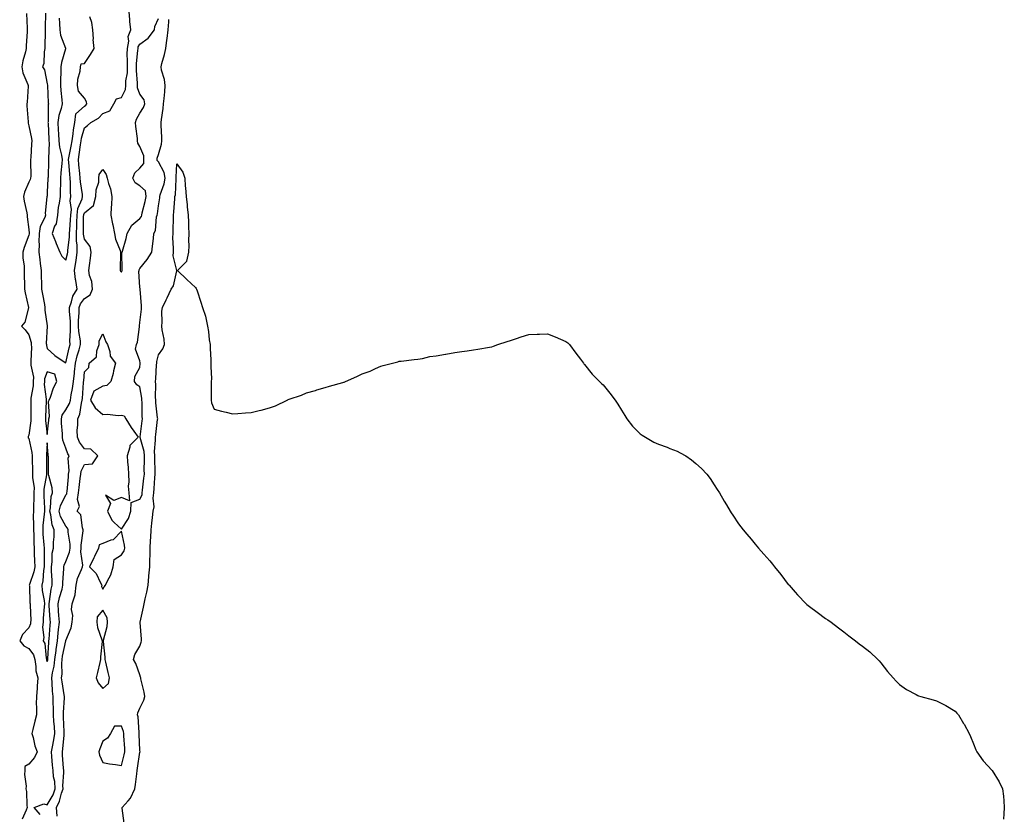
# Model space of a CAD drawing. Units: inches. Extents: x 936803 to 939443, y 7297898 to 7300538.
# Drawn here: x 937573 to 938105, y 7299138 to 7299567 of the extents above; entities that cross this region are included whole.
import ezdxf

# ---------------------------------------------------------------- set-up
doc = ezdxf.new("R2010")
doc.units = ezdxf.units.IN
doc.header["$MEASUREMENT"] = 0
doc.layers.add('Contour_93687297', color=7, linetype='Continuous', true_color=0xd91504)

msp = doc.modelspace()

# ---------------------------------------------------------------- linework, layer by layer
at = {"layer": 'Contour_93687297'}
for points in [[(937576.89, 7299570.76, 3235), (937577.14, 7299562.84, 3235), (937577.14, 7299561.92, 3235), (937577.1, 7299560.97, 3235), (937576.71, 7299553.26, 3235), (937576.66, 7299551.92, 3235), (937576.28, 7299550.15, 3235), (937574.78, 7299545.19, 3235), (937574.23, 7299541.92, 3235), (937574.87, 7299538.74, 3235), (937577.55, 7299532.42, 3235), (937577.7, 7299531.92, 3235), (937577.67, 7299531.54, 3235), (937577.08, 7299522.89, 3235), (937577.01, 7299521.92, 3235), (937577.04, 7299520.91, 3235), (937577.7, 7299512.27, 3235), (937577.72, 7299511.92, 3235), (937577.75, 7299511.62, 3235), (937578.05, 7299510.17, 3235), (937579.42, 7299503.29, 3235), (937579.6, 7299501.92, 3235), (937579.51, 7299500.46, 3235), (937579.1, 7299492.96, 3235), (937579.04, 7299491.92, 3235), (937579.02, 7299490.95, 3235), (937579.06, 7299482.93, 3235), (937579.04, 7299481.92, 3235), (937578.84, 7299481.14, 3235), (937578.05, 7299479.75, 3235), (937575.67, 7299474.3, 3235), (937575.24, 7299471.92, 3235), (937575.53, 7299469.4, 3235), (937576.93, 7299463.04, 3235), (937577.08, 7299461.92, 3235), (937577.11, 7299460.98, 3235), (937578.05, 7299454.16, 3235), (937578.25, 7299452.12, 3235), (937578.22, 7299451.92, 3235), (937578.21, 7299451.76, 3235), (937578.05, 7299451.1, 3235), (937575.52, 7299444.45, 3235), (937574.82, 7299441.92, 3235), (937574.81, 7299438.68, 3235), (937575.48, 7299434.49, 3235), (937575.47, 7299431.92, 3235), (937575.55, 7299429.42, 3235), (937575.7, 7299424.27, 3235), (937575.77, 7299421.92, 3235), (937576.11, 7299419.98, 3235), (937577.95, 7299412.03, 3235), (937577.97, 7299411.92, 3235), (937577.9, 7299411.77, 3235), (937575.88, 7299404.09, 3235), (937574.07, 7299401.92, 3235), (937576.01, 7299399.88, 3235), (937578.05, 7299397.17, 3235), (937579.24, 7299393.11, 3235), (937579.36, 7299391.92, 3235), (937579.51, 7299390.46, 3235), (937579.07, 7299382.94, 3235), (937579.21, 7299381.92, 3235), (937579.08, 7299380.89, 3235), (937580.52, 7299374.39, 3235), (937580.35, 7299371.92, 3235), (937580.32, 7299369.65, 3235), (937579.19, 7299363.06, 3235), (937579.16, 7299361.92, 3235), (937579.14, 7299360.83, 3235), (937579.23, 7299353.09, 3235), (937579.2, 7299351.92, 3235), (937579.2, 7299350.77, 3235), (937578.05, 7299342.93, 3235), (937577.75, 7299342.22, 3235), (937577.71, 7299341.92, 3235), (937577.77, 7299341.64, 3235), (937578.05, 7299341.23, 3235), (937579.7, 7299333.56, 3235), (937579.8, 7299331.92, 3235), (937579.84, 7299330.13, 3235), (937580.08, 7299323.95, 3235), (937580.12, 7299321.92, 3235), (937580.08, 7299319.89, 3235), (937580.87, 7299314.74, 3235), (937580.83, 7299311.92, 3235), (937580.83, 7299309.14, 3235), (937580.59, 7299304.46, 3235), (937580.58, 7299301.92, 3235), (937580.48, 7299299.5, 3235), (937580.67, 7299294.54, 3235), (937580.57, 7299291.92, 3235), (937580.72, 7299289.25, 3235), (937580.82, 7299284.69, 3235), (937580.98, 7299281.92, 3235), (937581.03, 7299278.93, 3235), (937581.17, 7299275.05, 3235), (937581.23, 7299271.92, 3235), (937580.74, 7299269.22, 3235), (937578.4, 7299262.27, 3235), (937578.32, 7299261.92, 3235), (937578.35, 7299261.63, 3235), (937578.66, 7299252.53, 3235), (937578.72, 7299251.92, 3235), (937578.7, 7299251.27, 3235), (937579.08, 7299242.95, 3235), (937579.05, 7299241.92, 3235), (937578.95, 7299241.02, 3235), (937578.05, 7299238.95, 3235), (937574.68, 7299235.3, 3235), (937573.13, 7299231.92, 3235), (937575.29, 7299229.17, 3235), (937578.05, 7299227.8, 3235), (937580.5, 7299224.37, 3235), (937581.25, 7299221.92, 3235), (937581.92, 7299218.05, 3235), (937581.77, 7299215.64, 3235), (937582.93, 7299211.92, 3235), (937582.61, 7299207.37, 3235), (937582.52, 7299206.39, 3235), (937582.2, 7299201.92, 3235), (937582.09, 7299197.88, 3235), (937582.21, 7299196.08, 3235), (937582.12, 7299191.92, 3235), (937581.38, 7299188.59, 3235), (937580.16, 7299184.03, 3235), (937579.66, 7299181.92, 3235), (937580.35, 7299179.62, 3235), (937581.25, 7299175.11, 3235), (937582.55, 7299171.92, 3235), (937581.16, 7299168.81, 3235), (937578.05, 7299165.31, 3235), (937575.98, 7299163.98, 3235), (937575.93, 7299161.92, 3235), (937575.8, 7299159.67, 3235), (937576.6, 7299153.37, 3235), (937576.49, 7299151.92, 3235), (937576.75, 7299150.62, 3235), (937576.98, 7299142.99, 3235), (937577.14, 7299141.92, 3235), (937576.61, 7299140.48, 3235), (937574.39, 7299135.58, 3235)], [(937584.2, 7299138.07, 3235), (937580.93, 7299141.92, 3235), (937586.14, 7299143.83, 3235), (937588.05, 7299143.25, 3235), (937591.22, 7299148.75, 3235), (937592.33, 7299151.92, 3235), (937592.06, 7299155.93, 3235), (937591.46, 7299158.5, 3235), (937591.15, 7299161.92, 3235), (937590.93, 7299164.8, 3235), (937590.52, 7299169.45, 3235), (937590.33, 7299171.92, 3235), (937590.78, 7299174.65, 3235), (937591.61, 7299178.36, 3235), (937592.12, 7299181.92, 3235), (937591.86, 7299185.73, 3235), (937591.59, 7299188.38, 3235), (937591.34, 7299191.92, 3235), (937591.36, 7299195.22, 3235), (937591.13, 7299198.83, 3235), (937591.16, 7299201.92, 3235), (937590.85, 7299204.71, 3235), (937590.71, 7299209.26, 3235), (937590.45, 7299211.92, 3235), (937590.84, 7299214.71, 3235), (937591.8, 7299218.17, 3235), (937592.18, 7299221.92, 3235), (937592.75, 7299226.62, 3235), (937592.77, 7299227.19, 3235), (937593.46, 7299231.92, 3235), (937593.88, 7299236.09, 3235), (937594.13, 7299237.99, 3235), (937594.55, 7299241.92, 3235), (937594.3, 7299245.67, 3235), (937594.14, 7299248.01, 3235), (937593.88, 7299251.92, 3235), (937594.59, 7299255.38, 3235), (937596.01, 7299259.88, 3235), (937596.51, 7299261.92, 3235), (937596.51, 7299263.46, 3235), (937597.01, 7299270.88, 3235), (937597, 7299271.92, 3235), (937597.16, 7299272.81, 3235), (937598.05, 7299274.86, 3235), (937600.09, 7299279.88, 3235), (937600.3, 7299281.92, 3235), (937600.3, 7299284.17, 3235), (937599.36, 7299290.6, 3235), (937599.36, 7299291.92, 3235), (937598.99, 7299292.86, 3235), (937598.05, 7299293.79, 3235), (937595.25, 7299299.12, 3235), (937594.47, 7299301.92, 3235), (937595.13, 7299304.85, 3235), (937598.05, 7299310.77, 3235), (937598.55, 7299311.41, 3235), (937598.63, 7299311.92, 3235), (937598.7, 7299312.56, 3235), (937599.41, 7299320.56, 3235), (937599.55, 7299321.92, 3235), (937599.85, 7299323.72, 3235), (937599.39, 7299330.58, 3235), (937599.78, 7299331.92, 3235), (937599.1, 7299332.97, 3235), (937598.05, 7299335.92, 3235), (937596.47, 7299340.34, 3235), (937596.17, 7299341.92, 3235), (937596.2, 7299343.78, 3235), (937595.68, 7299349.55, 3235), (937595.71, 7299351.92, 3235), (937596.14, 7299353.83, 3235), (937598.05, 7299356.69, 3235), (937599.94, 7299360.03, 3235), (937600.51, 7299361.92, 3235), (937600.95, 7299364.82, 3235), (937601.71, 7299368.26, 3235), (937602.19, 7299371.92, 3235), (937602.66, 7299376.54, 3235), (937602.75, 7299377.22, 3235), (937603.22, 7299381.92, 3235), (937604.2, 7299385.78, 3235), (937605.26, 7299389.13, 3235), (937606.04, 7299391.92, 3235), (937605.93, 7299394.04, 3235), (937605.09, 7299398.95, 3235), (937604.96, 7299401.92, 3235), (937604.95, 7299405.02, 3235), (937605.28, 7299409.16, 3235), (937605.28, 7299411.92, 3235), (937606.03, 7299413.94, 3235), (937608.05, 7299416.77, 3235), (937611.16, 7299418.81, 3235), (937612.37, 7299421.92, 3235), (937612.14, 7299426, 3235), (937610.81, 7299429.17, 3235), (937610.49, 7299431.92, 3235), (937610.83, 7299434.7, 3235), (937611.41, 7299438.56, 3235), (937611.8, 7299441.92, 3235), (937611.11, 7299444.98, 3235), (937608.05, 7299448.89, 3235), (937607.64, 7299451.51, 3235), (937607.63, 7299451.92, 3235), (937607.65, 7299452.32, 3235), (937607.66, 7299461.53, 3235), (937607.68, 7299461.92, 3235), (937607.72, 7299462.25, 3235), (937608.05, 7299463.02, 3235), (937612.94, 7299467.03, 3235), (937614.31, 7299471.92, 3235), (937614.42, 7299475.55, 3235), (937615.78, 7299479.65, 3235), (937615.91, 7299481.92, 3235), (937616.12, 7299483.85, 3235), (937618.05, 7299486.5, 3235), (937619.87, 7299483.74, 3235), (937620.34, 7299481.92, 3235), (937621.04, 7299478.93, 3235), (937622.18, 7299476.05, 3235), (937622.8, 7299471.92, 3235), (937622.72, 7299467.25, 3235), (937622.53, 7299466.39, 3235), (937622.42, 7299461.92, 3235), (937623.21, 7299457.08, 3235), (937623.33, 7299456.65, 3235), (937624.27, 7299451.92, 3235), (937624.94, 7299448.81, 3235), (937627.29, 7299442.68, 3235), (937627.51, 7299441.92, 3235), (937627.54, 7299441.4, 3235), (937627.34, 7299432.63, 3235), (937627.37, 7299431.92, 3235), (937627.64, 7299431.51, 3235), (937628.05, 7299431.1, 3235), (937628.32, 7299431.65, 3235), (937628.37, 7299431.92, 3235), (937628.46, 7299432.33, 3235), (937628.34, 7299441.63, 3235), (937628.45, 7299441.92, 3235), (937628.57, 7299442.44, 3235), (937630.63, 7299449.33, 3235), (937631.12, 7299451.92, 3235), (937633.6, 7299456.37, 3235), (937638.05, 7299459.96, 3235), (937638.83, 7299461.14, 3235), (937639.06, 7299461.92, 3235), (937639.32, 7299463.19, 3235), (937640.82, 7299469.15, 3235), (937641.35, 7299471.92, 3235), (937641.05, 7299474.92, 3235), (937638.05, 7299477.69, 3235), (937635.46, 7299479.33, 3235), (937634.26, 7299481.92, 3235), (937635.28, 7299484.68, 3235), (937638.05, 7299487.22, 3235), (937640.21, 7299489.76, 3235), (937640.15, 7299491.92, 3235), (937640.09, 7299493.95, 3235), (937638.05, 7299499.02, 3235), (937636.86, 7299500.73, 3235), (937636.75, 7299501.92, 3235), (937636.65, 7299503.32, 3235), (937635.89, 7299509.75, 3235), (937635.74, 7299511.92, 3235), (937636.2, 7299513.77, 3235), (937638.05, 7299516.86, 3235), (937639.98, 7299519.99, 3235), (937640.67, 7299521.92, 3235), (937640.31, 7299524.18, 3235), (937638.05, 7299527.23, 3235), (937636.67, 7299530.54, 3235), (937636.73, 7299531.92, 3235), (937636.79, 7299533.19, 3235), (937636.17, 7299540.04, 3235), (937636.23, 7299541.92, 3235), (937636.27, 7299543.71, 3235), (937636.98, 7299550.85, 3235), (937637, 7299551.92, 3235), (937637.16, 7299552.81, 3235), (937638.05, 7299554.3, 3235), (937642.56, 7299557.41, 3235), (937645.97, 7299561.92, 3235), (937646.13, 7299563.84, 3235), (937648.05, 7299568.12, 3235)], [(937587.14, 7299571, 3236), (937586.93, 7299563.03, 3236), (937586.94, 7299561.92, 3236), (937586.89, 7299560.77, 3236), (937586.73, 7299553.24, 3236), (937586.67, 7299551.92, 3236), (937586.26, 7299550.13, 3236), (937586.24, 7299543.73, 3236), (937585.49, 7299541.92, 3236), (937586.53, 7299540.4, 3236), (937588.05, 7299532.86, 3236), (937588.15, 7299532.02, 3236), (937588.15, 7299531.92, 3236), (937588.16, 7299531.81, 3236), (937588.57, 7299522.45, 3236), (937588.61, 7299521.92, 3236), (937588.52, 7299521.45, 3236), (937588.46, 7299512.32, 3236), (937588.4, 7299511.92, 3236), (937588.42, 7299511.56, 3236), (937588.84, 7299502.7, 3236), (937588.88, 7299501.92, 3236), (937588.96, 7299501.01, 3236), (937588.62, 7299492.49, 3236), (937588.68, 7299491.92, 3236), (937588.65, 7299491.32, 3236), (937588.42, 7299482.29, 3236), (937588.4, 7299481.92, 3236), (937588.39, 7299481.59, 3236), (937588.05, 7299474.26, 3236), (937587.88, 7299472.1, 3236), (937587.81, 7299471.92, 3236), (937587.84, 7299471.71, 3236), (937586.96, 7299463.01, 3236), (937587.06, 7299461.92, 3236), (937586.65, 7299460.52, 3236), (937584.23, 7299455.75, 3236), (937583.62, 7299451.92, 3236), (937583.47, 7299447.34, 3236), (937583.64, 7299446.33, 3236), (937583.42, 7299441.92, 3236), (937583.94, 7299437.82, 3236), (937584.23, 7299435.74, 3236), (937584.73, 7299431.92, 3236), (937584.8, 7299428.67, 3236), (937584.9, 7299425.07, 3236), (937584.96, 7299421.92, 3236), (937585.39, 7299419.26, 3236), (937586.44, 7299413.52, 3236), (937586.71, 7299411.92, 3236), (937586.72, 7299410.59, 3236), (937587.96, 7299402.02, 3236), (937587.96, 7299401.92, 3236), (937587.97, 7299401.84, 3236), (937587.46, 7299392.51, 3236), (937587.52, 7299391.92, 3236), (937587.57, 7299391.44, 3236), (937588.05, 7299389.78, 3236), (937592.13, 7299385.99, 3236), (937597.69, 7299382.28, 3236), (937598.05, 7299382.03, 3236), (937599.8, 7299390.16, 3236), (937600.3, 7299391.92, 3236), (937600.18, 7299394.05, 3236), (937600.59, 7299399.38, 3236), (937600.49, 7299401.92, 3236), (937600.48, 7299404.35, 3236), (937599.99, 7299409.98, 3236), (937599.99, 7299411.92, 3236), (937601.14, 7299415.01, 3236), (937601.81, 7299418.16, 3236), (937604.14, 7299421.92, 3236), (937603.42, 7299426.56, 3236), (937603.25, 7299427.12, 3236), (937602.71, 7299431.92, 3236), (937603.51, 7299436.45, 3236), (937603.57, 7299437.44, 3236), (937604.22, 7299441.92, 3236), (937604.17, 7299445.8, 3236), (937603.87, 7299447.74, 3236), (937603.84, 7299451.92, 3236), (937604.01, 7299455.95, 3236), (937604.02, 7299457.89, 3236), (937604.18, 7299461.92, 3236), (937604.57, 7299465.4, 3236), (937606.87, 7299470.74, 3236), (937607.11, 7299471.92, 3236), (937607.02, 7299472.95, 3236), (937605.96, 7299479.83, 3236), (937605.79, 7299481.92, 3236), (937605.57, 7299484.4, 3236), (937605.11, 7299488.98, 3236), (937604.85, 7299491.92, 3236), (937605.32, 7299494.64, 3236), (937605.96, 7299499.82, 3236), (937606.29, 7299501.92, 3236), (937606.52, 7299503.45, 3236), (937608.05, 7299509.03, 3236), (937609.7, 7299510.27, 3236), (937611.56, 7299511.92, 3236), (937615.75, 7299514.22, 3236), (937618.05, 7299516.77, 3236), (937621.73, 7299518.24, 3236), (937623.97, 7299521.92, 3236), (937625.34, 7299524.63, 3236), (937628.05, 7299525.43, 3236), (937630.3, 7299529.67, 3236), (937630.38, 7299531.92, 3236), (937630.5, 7299534.37, 3236), (937631.25, 7299538.72, 3236), (937631.37, 7299541.92, 3236), (937631.42, 7299545.3, 3236), (937631.21, 7299548.77, 3236), (937631.27, 7299551.92, 3236), (937631.98, 7299555.85, 3236), (937631.7, 7299558.27, 3236), (937633.08, 7299561.92, 3236), (937632.62, 7299566.49, 3236), (937632.59, 7299567.39, 3236), (937632.18, 7299571.92, 3236)], [(937594.36, 7299568.23, 3237), (937594.6, 7299565.37, 3237), (937594.72, 7299561.92, 3237), (937595.16, 7299559.04, 3237), (937597.83, 7299552.14, 3237), (937597.88, 7299551.92, 3237), (937597.84, 7299551.71, 3237), (937595.62, 7299544.34, 3237), (937595.31, 7299541.92, 3237), (937595.38, 7299539.25, 3237), (937595.11, 7299534.86, 3237), (937595.18, 7299531.92, 3237), (937595.37, 7299529.24, 3237), (937595.91, 7299524.06, 3237), (937596.08, 7299521.92, 3237), (937595.57, 7299519.45, 3237), (937594.32, 7299515.65, 3237), (937593.78, 7299511.92, 3237), (937593.99, 7299507.86, 3237), (937594.11, 7299505.87, 3237), (937594.32, 7299501.92, 3237), (937594.64, 7299498.51, 3237), (937595.72, 7299494.25, 3237), (937596.01, 7299491.92, 3237), (937595.87, 7299489.73, 3237), (937595.34, 7299484.63, 3237), (937595.17, 7299481.92, 3237), (937595.09, 7299478.96, 3237), (937595.03, 7299474.94, 3237), (937594.94, 7299471.92, 3237), (937594.45, 7299468.33, 3237), (937593.98, 7299465.98, 3237), (937593.5, 7299461.92, 3237), (937592.8, 7299457.17, 3237), (937592.01, 7299455.88, 3237), (937590.62, 7299451.92, 3237), (937592.38, 7299447.59, 3237), (937592.75, 7299446.62, 3237), (937594.84, 7299441.92, 3237), (937595.9, 7299439.77, 3237), (937598.05, 7299437.52, 3237), (937598.97, 7299441, 3237), (937599.1, 7299441.92, 3237), (937599.09, 7299442.96, 3237), (937600.05, 7299449.92, 3237), (937600.03, 7299451.92, 3237), (937600.13, 7299453.99, 3237), (937600.58, 7299459.39, 3237), (937600.68, 7299461.92, 3237), (937601.02, 7299464.89, 3237), (937600.36, 7299469.61, 3237), (937600.83, 7299471.92, 3237), (937600.61, 7299474.48, 3237), (937600.55, 7299479.42, 3237), (937600.35, 7299481.92, 3237), (937600.16, 7299484.04, 3237), (937599.67, 7299490.3, 3237), (937599.53, 7299491.92, 3237), (937599.84, 7299493.71, 3237), (937600.94, 7299499.03, 3237), (937601.4, 7299501.92, 3237), (937601.99, 7299505.87, 3237), (937602.11, 7299507.86, 3237), (937602.87, 7299511.92, 3237), (937603.47, 7299516.5, 3237), (937608.05, 7299520.77, 3237), (937608.75, 7299521.22, 3237), (937609.4, 7299521.92, 3237), (937609.13, 7299523, 3237), (937608.05, 7299525.12, 3237), (937604.88, 7299528.76, 3237), (937604.38, 7299531.92, 3237), (937604.57, 7299535.4, 3237), (937605.83, 7299539.69, 3237), (937606.03, 7299541.92, 3237), (937606.34, 7299543.64, 3237), (937608.05, 7299543.73, 3237), (937611.27, 7299548.7, 3237), (937613.35, 7299551.92, 3237), (937612.79, 7299556.66, 3237), (937612.93, 7299557.05, 3237), (937612.69, 7299561.92, 3237), (937612.05, 7299565.91, 3237), (937611.07, 7299568.9, 3237)], [(937593.35, 7299137.22, 3234), (937593.05, 7299141.92, 3234), (937594.7, 7299145.27, 3234), (937595.75, 7299149.62, 3234), (937596.55, 7299151.92, 3234), (937596.44, 7299153.53, 3234), (937596.98, 7299160.86, 3234), (937596.88, 7299161.92, 3234), (937596.79, 7299163.18, 3234), (937596.32, 7299170.19, 3234), (937596.18, 7299171.92, 3234), (937596.45, 7299173.52, 3234), (937597.08, 7299180.95, 3234), (937597.22, 7299181.92, 3234), (937597.16, 7299182.81, 3234), (937596.8, 7299190.68, 3234), (937596.71, 7299191.92, 3234), (937596.72, 7299193.25, 3234), (937597.3, 7299201.18, 3234), (937597.31, 7299201.92, 3234), (937597.22, 7299202.75, 3234), (937595.99, 7299209.86, 3234), (937595.79, 7299211.92, 3234), (937596.07, 7299213.9, 3234), (937595.81, 7299219.67, 3234), (937596.03, 7299221.92, 3234), (937596.25, 7299223.72, 3234), (937598.03, 7299231.89, 3234), (937598.03, 7299231.92, 3234), (937598.03, 7299231.94, 3234), (937598.05, 7299232.09, 3234), (937600.95, 7299239.02, 3234), (937601.47, 7299241.92, 3234), (937601.78, 7299245.64, 3234), (937601.04, 7299248.93, 3234), (937601.53, 7299251.92, 3234), (937603.13, 7299256.84, 3234), (937603.08, 7299256.96, 3234), (937603.57, 7299261.92, 3234), (937604.4, 7299265.57, 3234), (937606.5, 7299270.37, 3234), (937607, 7299271.92, 3234), (937607.16, 7299272.81, 3234), (937606.15, 7299280.02, 3234), (937606.35, 7299281.92, 3234), (937606.34, 7299283.63, 3234), (937607.42, 7299291.3, 3234), (937607.42, 7299291.92, 3234), (937607.01, 7299292.96, 3234), (937606.12, 7299300, 3234), (937604.16, 7299301.92, 3234), (937605.48, 7299304.49, 3234), (937604.36, 7299308.23, 3234), (937604.93, 7299311.92, 3234), (937605.22, 7299314.74, 3234), (937605.81, 7299319.68, 3234), (937606.05, 7299321.92, 3234), (937606.34, 7299323.64, 3234), (937608.05, 7299327.15, 3234), (937612.46, 7299327.51, 3234), (937615.36, 7299331.92, 3234), (937611.55, 7299335.43, 3234), (937608.05, 7299335.65, 3234), (937605.44, 7299339.31, 3234), (937604.27, 7299341.92, 3234), (937604.24, 7299345.73, 3234), (937604.47, 7299348.35, 3234), (937604.44, 7299351.92, 3234), (937605.56, 7299354.41, 3234), (937606.47, 7299360.34, 3234), (937606.94, 7299361.92, 3234), (937607.09, 7299362.89, 3234), (937607.58, 7299371.44, 3234), (937607.63, 7299371.92, 3234), (937607.67, 7299372.29, 3234), (937608.05, 7299377.15, 3234), (937610.37, 7299379.6, 3234), (937610.6, 7299381.92, 3234), (937614.56, 7299385.41, 3234), (937614.77, 7299388.65, 3234), (937616.01, 7299391.92, 3234), (937615.95, 7299394.03, 3234), (937618.05, 7299397.7, 3234), (937619.62, 7299393.49, 3234), (937620.5, 7299391.92, 3234), (937621.72, 7299388.26, 3234), (937621.9, 7299385.77, 3234), (937624.82, 7299381.92, 3234), (937623.84, 7299377.71, 3234), (937623.61, 7299376.35, 3234), (937622.4, 7299371.92, 3234), (937620.17, 7299369.8, 3234), (937618.05, 7299369.46, 3234), (937613.13, 7299366.84, 3234), (937611.44, 7299361.92, 3234), (937613.96, 7299357.83, 3234), (937618.05, 7299354.14, 3234), (937620.46, 7299354.32, 3234), (937626.38, 7299353.6, 3234), (937628.05, 7299353.8, 3234), (937629.56, 7299353.43, 3234), (937630.48, 7299351.92, 3234), (937633.37, 7299347.23, 3234), (937634.79, 7299345.17, 3234), (937637, 7299341.92, 3234), (937632.54, 7299337.43, 3234), (937632.58, 7299336.45, 3234), (937631.15, 7299331.92, 3234), (937631.35, 7299328.62, 3234), (937631.65, 7299325.52, 3234), (937631.86, 7299321.92, 3234), (937632.14, 7299317.83, 3234), (937631.61, 7299315.48, 3234), (937632.09, 7299311.92, 3234), (937632.35, 7299307.61, 3234), (937628.05, 7299309.35, 3234), (937623.92, 7299307.79, 3234), (937619.39, 7299310.58, 3234), (937622.15, 7299306.02, 3234), (937620.55, 7299301.92, 3234), (937622.94, 7299297.03, 3234), (937622.99, 7299296.86, 3234), (937624.18, 7299295.79, 3234), (937628.05, 7299292.16, 3234), (937631.91, 7299298.06, 3234), (937633.21, 7299301.92, 3234), (937633.33, 7299306.64, 3234), (937638.05, 7299308.4, 3234), (937639.16, 7299310.81, 3234), (937639.31, 7299311.92, 3234), (937639.44, 7299313.32, 3234), (937640.23, 7299319.74, 3234), (937640.42, 7299321.92, 3234), (937640.4, 7299324.27, 3234), (937640.44, 7299329.53, 3234), (937640.42, 7299331.92, 3234), (937640.27, 7299334.14, 3234), (937638.24, 7299341.73, 3234), (937638.22, 7299341.92, 3234), (937638.24, 7299342.11, 3234), (937639.25, 7299350.73, 3234), (937639.39, 7299351.92, 3234), (937639.3, 7299353.17, 3234), (937639.2, 7299360.77, 3234), (937639.13, 7299361.92, 3234), (937639.07, 7299362.94, 3234), (937638.05, 7299369.03, 3234), (937636.34, 7299370.21, 3234), (937635.11, 7299371.92, 3234), (937635.32, 7299374.65, 3234), (937638.05, 7299379.65, 3234), (937638.2, 7299381.77, 3234), (937638.21, 7299381.92, 3234), (937638.21, 7299382.08, 3234), (937638.05, 7299383.16, 3234), (937635.6, 7299389.47, 3234), (937636.13, 7299391.92, 3234), (937636.73, 7299393.25, 3234), (937637.73, 7299401.61, 3234), (937637.82, 7299401.92, 3234), (937637.82, 7299402.14, 3234), (937638.05, 7299403.86, 3234), (937638.91, 7299411.06, 3234), (937638.96, 7299411.92, 3234), (937638.97, 7299412.84, 3234), (937638.12, 7299421.85, 3234), (937638.12, 7299421.92, 3234), (937638.13, 7299422, 3234), (937638.05, 7299422.99, 3234), (937637.49, 7299431.35, 3234), (937637.58, 7299431.92, 3234), (937637.66, 7299432.3, 3234), (937638.05, 7299432.97, 3234), (937642.01, 7299437.96, 3234), (937644.47, 7299441.92, 3234), (937644.83, 7299445.13, 3234), (937645.29, 7299449.16, 3234), (937645.59, 7299451.92, 3234), (937646.43, 7299453.54, 3234), (937647.01, 7299460.88, 3234), (937647.31, 7299461.92, 3234), (937647.44, 7299462.54, 3234), (937648.05, 7299466.81, 3234), (937648.74, 7299471.23, 3234), (937648.81, 7299471.92, 3234), (937649.04, 7299472.91, 3234), (937651.12, 7299478.85, 3234), (937651.64, 7299481.92, 3234), (937651.1, 7299484.97, 3234), (937648.05, 7299490.65, 3234), (937647.43, 7299491.3, 3234), (937647.42, 7299491.92, 3234), (937647.4, 7299492.57, 3234), (937648.05, 7299494.66, 3234), (937649.71, 7299500.25, 3234), (937649.91, 7299501.92, 3234), (937649.92, 7299503.79, 3234), (937649.53, 7299510.44, 3234), (937649.54, 7299511.92, 3234), (937649.71, 7299513.57, 3234), (937650.57, 7299519.4, 3234), (937650.79, 7299521.92, 3234), (937651.04, 7299524.91, 3234), (937651.48, 7299528.48, 3234), (937651.74, 7299531.92, 3234), (937651.29, 7299535.16, 3234), (937649.76, 7299540.21, 3234), (937649.44, 7299541.92, 3234), (937649.83, 7299543.7, 3234), (937651.38, 7299548.6, 3234), (937651.94, 7299551.92, 3234), (937652.55, 7299556.42, 3234), (937652.75, 7299557.22, 3234), (937653.25, 7299561.92, 3234), (937653.67, 7299566.3, 3234), (937653.73, 7299567.59, 3234)], [(937629.58, 7299133.45, 3233), (937628.48, 7299141.49, 3233), (937628.49, 7299141.92, 3233), (937631.64, 7299145.5, 3233), (937632.99, 7299146.98, 3233), (937635.25, 7299151.92, 3233), (937635.63, 7299154.33, 3233), (937636.29, 7299160.15, 3233), (937636.55, 7299161.92, 3233), (937636.81, 7299163.15, 3233), (937638.05, 7299171.7, 3233), (937638.1, 7299171.87, 3233), (937638.11, 7299171.92, 3233), (937638.1, 7299171.98, 3233), (937638.05, 7299172.68, 3233), (937637.69, 7299181.57, 3233), (937637.68, 7299181.92, 3233), (937637.59, 7299182.38, 3233), (937637.02, 7299190.89, 3233), (937636.76, 7299191.92, 3233), (937636.91, 7299193.06, 3233), (937638.05, 7299195.58, 3233), (937640.13, 7299199.84, 3233), (937640.7, 7299201.92, 3233), (937640.34, 7299204.21, 3233), (937638.55, 7299211.42, 3233), (937638.46, 7299211.92, 3233), (937638.4, 7299212.27, 3233), (937638.05, 7299213.5, 3233), (937635.78, 7299219.65, 3233), (937634.65, 7299221.92, 3233), (937635.35, 7299224.62, 3233), (937638.05, 7299228.97, 3233), (937638.76, 7299231.21, 3233), (937638.87, 7299231.92, 3233), (937638.86, 7299232.73, 3233), (937638.1, 7299241.87, 3233), (937638.1, 7299241.92, 3233), (937638.11, 7299241.98, 3233), (937639.92, 7299250.05, 3233), (937640.25, 7299251.92, 3233), (937640.81, 7299254.67, 3233), (937641.8, 7299258.17, 3233), (937642.41, 7299261.92, 3233), (937642.88, 7299266.74, 3233), (937642.92, 7299267.06, 3233), (937643.35, 7299271.92, 3233), (937643.47, 7299276.5, 3233), (937643.49, 7299277.36, 3233), (937643.61, 7299281.92, 3233), (937643.81, 7299286.17, 3233), (937643.89, 7299287.76, 3233), (937644.09, 7299291.92, 3233), (937644.48, 7299295.48, 3233), (937644.75, 7299298.62, 3233), (937645.1, 7299301.92, 3233), (937645.68, 7299304.29, 3233), (937645.12, 7299308.98, 3233), (937645.51, 7299311.92, 3233), (937645.72, 7299314.24, 3233), (937646.05, 7299319.92, 3233), (937646.22, 7299321.92, 3233), (937646.2, 7299323.77, 3233), (937646.04, 7299329.92, 3233), (937646.03, 7299331.92, 3233), (937645.88, 7299334.1, 3233), (937646.52, 7299340.39, 3233), (937646.36, 7299341.92, 3233), (937646.55, 7299343.42, 3233), (937647.56, 7299351.43, 3233), (937647.62, 7299351.92, 3233), (937647.59, 7299352.39, 3233), (937646.63, 7299360.5, 3233), (937646.55, 7299361.92, 3233), (937646.44, 7299363.53, 3233), (937646.58, 7299370.46, 3233), (937646.46, 7299371.92, 3233), (937646.56, 7299373.4, 3233), (937647.06, 7299380.93, 3233), (937647.13, 7299381.92, 3233), (937647.16, 7299382.81, 3233), (937648.05, 7299386.47, 3233), (937650.33, 7299389.64, 3233), (937651.22, 7299391.92, 3233), (937651.06, 7299394.93, 3233), (937650.08, 7299399.89, 3233), (937649.93, 7299401.92, 3233), (937650.13, 7299404.01, 3233), (937649.93, 7299410.04, 3233), (937650.19, 7299411.92, 3233), (937652.2, 7299416.06, 3233), (937652.76, 7299417.21, 3233), (937654.94, 7299421.92, 3233), (937656.23, 7299423.74, 3233), (937657.99, 7299431.86, 3233), (937658.02, 7299431.92, 3233), (937658.02, 7299431.95, 3233), (937655.94, 7299439.81, 3233), (937656.13, 7299441.92, 3233), (937656.16, 7299443.81, 3233), (937655.89, 7299449.76, 3233), (937655.92, 7299451.92, 3233), (937656.01, 7299453.95, 3233), (937656.13, 7299460.01, 3233), (937656.21, 7299461.92, 3233), (937656.4, 7299463.57, 3233), (937656.83, 7299470.7, 3233), (937656.96, 7299471.92, 3233), (937657.16, 7299472.81, 3233), (937657.53, 7299481.4, 3233), (937657.62, 7299481.92, 3233), (937657.53, 7299482.44, 3233), (937658.05, 7299489.5, 3233), (937661.13, 7299485.01, 3233), (937662.22, 7299481.92, 3233), (937662.49, 7299477.48, 3233), (937662.73, 7299476.61, 3233), (937662.92, 7299471.92, 3233), (937663.53, 7299467.4, 3233), (937663.55, 7299466.42, 3233), (937664.04, 7299461.92, 3233), (937664.25, 7299458.11, 3233), (937664.35, 7299455.62, 3233), (937664.53, 7299451.92, 3233), (937664.35, 7299448.22, 3233), (937664.44, 7299445.53, 3233), (937664.22, 7299441.92, 3233), (937663.11, 7299436.99, 3233), (937663.16, 7299436.81, 3233), (937658.27, 7299431.92, 3233), (937663.32, 7299427.18, 3233), (937668.05, 7299422.84, 3233), (937668.43, 7299422.3, 3233), (937668.63, 7299421.92, 3233), (937668.91, 7299421.05, 3233), (937670.92, 7299414.78, 3233), (937671.89, 7299411.92, 3233), (937673.49, 7299407.36, 3233), (937673.55, 7299406.42, 3233), (937674.57, 7299401.92, 3233), (937675.1, 7299398.97, 3233), (937675.48, 7299394.49, 3233), (937675.88, 7299391.92, 3233), (937675.93, 7299389.79, 3233), (937676.27, 7299383.7, 3233), (937676.32, 7299381.92, 3233), (937676.29, 7299380.15, 3233), (937676.6, 7299373.37, 3233), (937676.57, 7299371.92, 3233), (937676.51, 7299370.38, 3233), (937676.53, 7299363.44, 3233), (937676.46, 7299361.92, 3233), (937676.62, 7299360.49, 3233), (937678.05, 7299357.13, 3233), (937682.13, 7299356, 3233), (937684.53, 7299355.44, 3233), (937688.05, 7299354.54, 3233), (937690.84, 7299354.71, 3233), (937694.96, 7299355.02, 3233), (937698.05, 7299355.24, 3233), (937702.4, 7299356.27, 3233), (937703.48, 7299356.49, 3233), (937708.05, 7299357.74, 3233), (937711.14, 7299358.83, 3233), (937717.6, 7299361.92, 3233), (937717.86, 7299362.11, 3233), (937718.05, 7299362.24, 3233), (937718.55, 7299362.42, 3233), (937725.3, 7299364.67, 3233), (937728.05, 7299365.82, 3233), (937732.78, 7299367.19, 3233), (937733.54, 7299367.41, 3233), (937738.05, 7299368.76, 3233), (937740.42, 7299369.55, 3233), (937747.61, 7299371.47, 3233), (937748.05, 7299371.61, 3233), (937748.3, 7299371.68, 3233), (937749.03, 7299371.92, 3233), (937755.2, 7299374.76, 3233), (937758.05, 7299376.08, 3233), (937762.31, 7299377.66, 3233), (937765.19, 7299379.06, 3233), (937768.05, 7299380.32, 3233), (937769.35, 7299380.61, 3233), (937774.36, 7299381.92, 3233), (937777.25, 7299382.71, 3233), (937778.05, 7299382.95, 3233), (937779.14, 7299383.01, 3233), (937786.03, 7299383.94, 3233), (937788.05, 7299384.1, 3233), (937790.63, 7299384.5, 3233), (937794.53, 7299385.44, 3233), (937798.05, 7299385.92, 3233), (937802.92, 7299386.79, 3233), (937803.13, 7299386.84, 3233), (937808.05, 7299387.75, 3233), (937811.82, 7299388.15, 3233), (937814.71, 7299388.59, 3233), (937818.05, 7299389.06, 3233), (937820.51, 7299389.46, 3233), (937826.67, 7299390.54, 3233), (937828.05, 7299390.78, 3233), (937828.89, 7299391.07, 3233), (937831.19, 7299391.92, 3233), (937836.36, 7299393.61, 3233), (937838.05, 7299394.15, 3233), (937841.38, 7299395.25, 3233), (937843.83, 7299396.14, 3233), (937848.05, 7299397.43, 3233), (937852.4, 7299397.57, 3233), (937853.73, 7299397.59, 3233), (937858.05, 7299397.74, 3233), (937862.28, 7299396.15, 3233), (937865.08, 7299394.89, 3233), (937868.05, 7299393.63, 3233), (937868.97, 7299392.84, 3233), (937869.9, 7299391.92, 3233), (937873.44, 7299387.3, 3233), (937875.96, 7299384, 3233), (937877.55, 7299381.92, 3233), (937877.74, 7299381.61, 3233), (937878.05, 7299381.23, 3233), (937882.14, 7299376, 3233), (937886.22, 7299371.92, 3233), (937887.15, 7299371.01, 3233), (937888.05, 7299370.21, 3233), (937891.74, 7299365.61, 3233), (937894.57, 7299361.92, 3233), (937895.96, 7299359.82, 3233), (937898.05, 7299356.58, 3233), (937899.8, 7299353.67, 3233), (937900.96, 7299351.92, 3233), (937903.94, 7299347.81, 3233), (937908.05, 7299343.7, 3233), (937909.09, 7299342.96, 3233), (937910.91, 7299341.92, 3233), (937915.4, 7299339.27, 3233), (937918.05, 7299338.14, 3233), (937922.62, 7299336.49, 3233), (937924.08, 7299335.89, 3233), (937928.05, 7299334.29, 3233), (937929.68, 7299333.55, 3233), (937932.79, 7299331.92, 3233), (937935.78, 7299329.64, 3233), (937938.05, 7299327.75, 3233), (937941.18, 7299325.05, 3233), (937944.14, 7299321.92, 3233), (937945.8, 7299319.67, 3233), (937948.05, 7299316.18, 3233), (937949.74, 7299313.62, 3233), (937950.83, 7299311.92, 3233), (937953.49, 7299307.36, 3233), (937954.61, 7299305.36, 3233), (937956.6, 7299301.92, 3233), (937957.21, 7299301.07, 3233), (937958.05, 7299299.72, 3233), (937961.25, 7299295.11, 3233), (937963.7, 7299291.92, 3233), (937965.71, 7299289.58, 3233), (937968.05, 7299286.92, 3233), (937970.26, 7299284.13, 3233), (937972, 7299281.92, 3233), (937974.9, 7299278.77, 3233), (937978.05, 7299275.05, 3233), (937979.49, 7299273.36, 3233), (937980.68, 7299271.92, 3233), (937983.95, 7299267.82, 3233), (937988.05, 7299262.41, 3233), (937988.27, 7299262.14, 3233), (937988.46, 7299261.92, 3233), (937991.8, 7299258.17, 3233), (937992.98, 7299256.84, 3233), (937997.62, 7299251.92, 3233), (937997.84, 7299251.71, 3233), (937998.05, 7299251.51, 3233), (937999.55, 7299250.42, 3233), (938003.62, 7299247.49, 3233), (938008.05, 7299244.06, 3233), (938009.32, 7299243.19, 3233), (938011.11, 7299241.92, 3233), (938015.07, 7299238.94, 3233), (938018.05, 7299236.69, 3233), (938020.68, 7299234.55, 3233), (938024.25, 7299231.92, 3233), (938026.38, 7299230.25, 3233), (938028.05, 7299229.04, 3233), (938032.03, 7299225.9, 3233), (938036.44, 7299221.92, 3233), (938037.2, 7299221.07, 3233), (938038.05, 7299220.01, 3233), (938041.57, 7299215.44, 3233), (938044.6, 7299211.92, 3233), (938046.2, 7299210.06, 3233), (938048.05, 7299208.35, 3233), (938051.8, 7299205.67, 3233), (938057.05, 7299202.92, 3233), (938058.05, 7299202.35, 3233), (938058.36, 7299202.23, 3233), (938059.55, 7299201.92, 3233), (938066.24, 7299200.11, 3233), (938068.05, 7299199.53, 3233), (938073.05, 7299196.92, 3233), (938078.05, 7299193.88, 3233), (938079.03, 7299192.91, 3233), (938079.9, 7299191.92, 3233), (938082.66, 7299187.3, 3233), (938082.96, 7299186.82, 3233), (938085.7, 7299181.92, 3233), (938086.35, 7299180.22, 3233), (938088.05, 7299176.21, 3233), (938089.23, 7299173.09, 3233), (938089.9, 7299171.92, 3233), (938093.32, 7299167.18, 3233), (938098.05, 7299161.92, 3233), (938101.88, 7299155.75, 3233), (938103.67, 7299151.92, 3233), (938104.16, 7299148.03, 3233), (938104.38, 7299145.58, 3233), (938104.67, 7299141.92, 3233), (938104.5, 7299138.38, 3233), (938104.3, 7299135.67, 3233)]]:
    msp.add_polyline3d(points, dxfattribs=at)
for points in [[(937588.05, 7299343.34, 3236), (937588.94, 7299351.03, 3236), (937588.95, 7299351.92, 3236), (937589.21, 7299353.08, 3236), (937588.72, 7299361.25, 3236), (937589.05, 7299361.92, 3236), (937589.75, 7299363.62, 3236), (937591.37, 7299368.61, 3236), (937593.24, 7299371.92, 3236), (937592.18, 7299376.05, 3236), (937588.05, 7299377.16, 3236), (937586.56, 7299373.41, 3236), (937586.46, 7299371.92, 3236), (937586.43, 7299370.3, 3236), (937587.49, 7299362.48, 3236), (937587.48, 7299361.92, 3236), (937587.47, 7299361.33, 3236), (937587.03, 7299352.94, 3236), (937587.01, 7299351.92, 3236), (937587.01, 7299350.88, 3236)], [(937588.05, 7299220.81, 3236), (937588.29, 7299221.68, 3236), (937588.31, 7299221.92, 3236), (937588.35, 7299222.22, 3236), (937588.78, 7299231.2, 3236), (937588.88, 7299231.92, 3236), (937588.97, 7299232.85, 3236), (937589.55, 7299240.42, 3236), (937589.71, 7299241.92, 3236), (937589.61, 7299243.48, 3236), (937589.11, 7299250.86, 3236), (937589.04, 7299251.92, 3236), (937589.3, 7299253.17, 3236), (937590.15, 7299259.82, 3236), (937590.67, 7299261.92, 3236), (937590.66, 7299264.53, 3236), (937590.25, 7299269.72, 3236), (937590.23, 7299271.92, 3236), (937590.71, 7299274.58, 3236), (937590.71, 7299279.26, 3236), (937591.44, 7299281.92, 3236), (937591.37, 7299285.24, 3236), (937591.8, 7299288.16, 3236), (937591.75, 7299291.92, 3236), (937590.67, 7299294.54, 3236), (937589.92, 7299300.05, 3236), (937589.41, 7299301.92, 3236), (937589.8, 7299303.67, 3236), (937590.13, 7299309.85, 3236), (937590.85, 7299311.92, 3236), (937590.69, 7299314.56, 3236), (937588.79, 7299321.18, 3236), (937588.72, 7299321.92, 3236), (937588.69, 7299322.55, 3236), (937588.62, 7299331.35, 3236), (937588.59, 7299331.92, 3236), (937588.48, 7299332.35, 3236), (937588.05, 7299338.8, 3236), (937587.64, 7299332.33, 3236), (937587.67, 7299331.92, 3236), (937587.67, 7299331.55, 3236), (937587.63, 7299322.34, 3236), (937587.63, 7299321.92, 3236), (937587.63, 7299321.5, 3236), (937586.19, 7299313.78, 3236), (937586.17, 7299311.92, 3236), (937586.16, 7299310.04, 3236), (937586.48, 7299303.49, 3236), (937586.47, 7299301.92, 3236), (937586.4, 7299300.27, 3236), (937585.68, 7299294.29, 3236), (937585.58, 7299291.92, 3236), (937585.71, 7299289.59, 3236), (937586.22, 7299283.75, 3236), (937586.33, 7299281.92, 3236), (937586.36, 7299280.23, 3236), (937586.36, 7299273.61, 3236), (937586.39, 7299271.92, 3236), (937586.02, 7299269.89, 3236), (937585.61, 7299264.35, 3236), (937585.04, 7299261.92, 3236), (937585.31, 7299259.18, 3236), (937586.26, 7299253.71, 3236), (937586.46, 7299251.92, 3236), (937586.41, 7299250.29, 3236), (937585.8, 7299244.17, 3236), (937585.75, 7299241.92, 3236), (937585.45, 7299239.32, 3236), (937586.23, 7299233.74, 3236), (937585.86, 7299231.92, 3236), (937586.67, 7299230.54, 3236), (937587.42, 7299222.55, 3236), (937587.61, 7299221.92, 3236), (937587.68, 7299221.55, 3236)], [(937618.05, 7299259.83, 3234), (937618.82, 7299261.16, 3234), (937619.38, 7299261.92, 3234), (937620.5, 7299264.37, 3234), (937622.41, 7299267.56, 3234), (937623.59, 7299271.92, 3234), (937624.2, 7299275.77, 3234), (937628.05, 7299278.34, 3234), (937629.5, 7299280.47, 3234), (937629.9, 7299281.92, 3234), (937629.76, 7299283.64, 3234), (937628.05, 7299291.14, 3234), (937623.56, 7299286.41, 3234), (937622.36, 7299286.23, 3234), (937618.05, 7299284.46, 3234), (937616.1, 7299283.86, 3234), (937615.76, 7299281.92, 3234), (937613.54, 7299277.41, 3234), (937613.22, 7299276.75, 3234), (937610.8, 7299271.92, 3234), (937614.42, 7299268.29, 3234), (937616.67, 7299263.3, 3234), (937617.46, 7299261.92, 3234), (937617.38, 7299261.25, 3234)], [(937618.05, 7299206.11, 3234), (937621.06, 7299208.9, 3234), (937621.63, 7299211.92, 3234), (937620.87, 7299214.74, 3234), (937619.64, 7299220.34, 3234), (937619.24, 7299221.92, 3234), (937619.2, 7299223.07, 3234), (937618.43, 7299231.55, 3234), (937618.41, 7299231.92, 3234), (937618.46, 7299232.33, 3234), (937620.36, 7299239.61, 3234), (937620.55, 7299241.92, 3234), (937620.44, 7299244.31, 3234), (937618.05, 7299248.4, 3234), (937615, 7299244.97, 3234), (937614.74, 7299241.92, 3234), (937615.18, 7299239.05, 3234), (937617.44, 7299232.53, 3234), (937617.58, 7299231.92, 3234), (937617.6, 7299231.47, 3234), (937616.7, 7299223.27, 3234), (937616.75, 7299221.92, 3234), (937616.34, 7299220.21, 3234), (937615.09, 7299214.88, 3234), (937614.36, 7299211.92, 3234), (937615.41, 7299209.28, 3234)], [(937628.05, 7299164.61, 3234), (937629.6, 7299170.38, 3234), (937629.9, 7299171.92, 3234), (937629.81, 7299173.68, 3234), (937629.4, 7299180.57, 3234), (937629.33, 7299181.92, 3234), (937629.12, 7299182.99, 3234), (937628.05, 7299185.87, 3234), (937624.23, 7299185.74, 3234), (937622.2, 7299181.92, 3234), (937620.59, 7299179.38, 3234), (937618.05, 7299177.7, 3234), (937616.31, 7299173.66, 3234), (937615.84, 7299171.92, 3234), (937616.21, 7299170.08, 3234), (937618.05, 7299166.17, 3234), (937621.59, 7299165.46, 3234), (937624.82, 7299165.15, 3234)]]:
    msp.add_polyline3d(points, close=True, dxfattribs=at)

doc.saveas('drawing.dxf')
